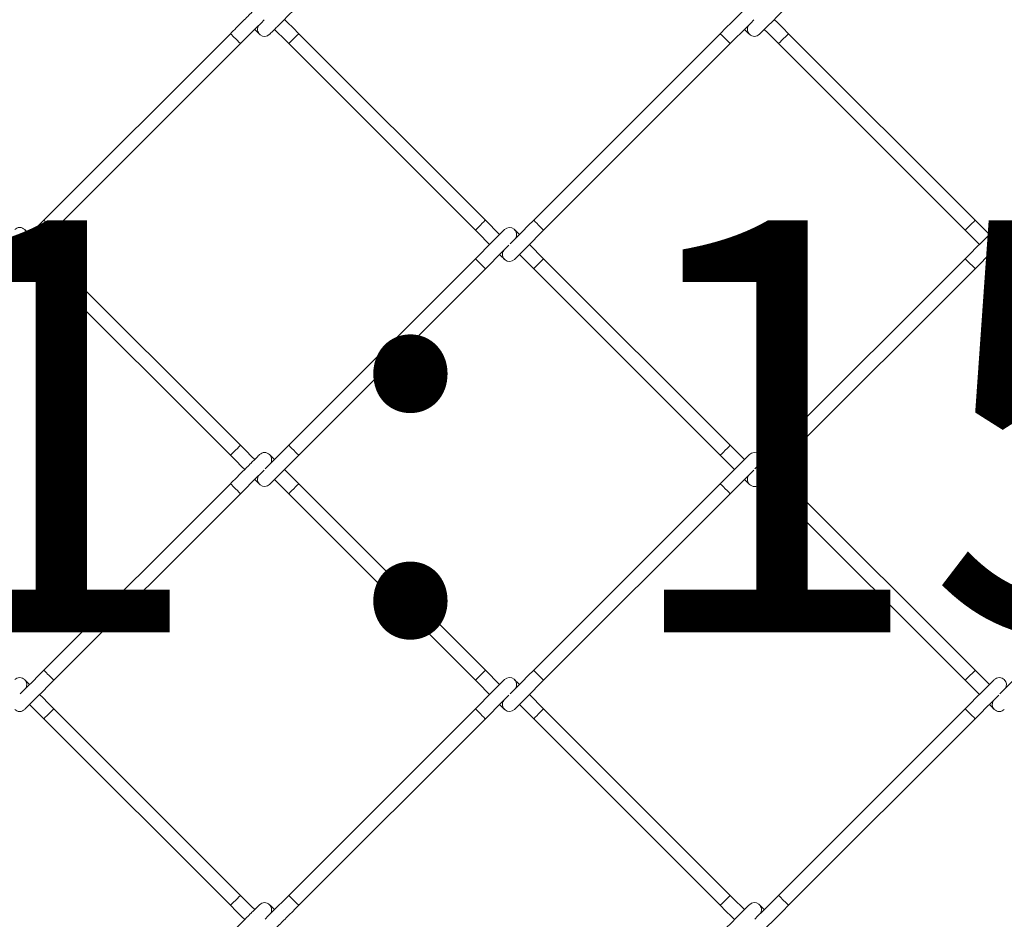
# Model space of a CAD drawing. Units: inches. Extents: x 0.2 to 16.8, y 0.2 to 10.8.
# Drawn here: x 1.5 to 1.8, y 3.9 to 4.2 of the extents above; entities that cross this region are included whole.
import ezdxf

# ---------------------------------------------------------------- set-up
doc = ezdxf.new("R2010")
doc.units = ezdxf.units.IN
doc.header["$MEASUREMENT"] = 0
doc.header["$PDSIZE"] = -1
doc.linetypes.add('SLD-Solid', pattern=[0])
doc.layers.add('LAYER_1', color=7, linetype='SLD-Solid', lineweight=35)
doc.styles.add('SLDTEXTSTYLE1', font='ARIAL.TTF', dxfattribs={"width": 0.948})
doc.dimstyles.new('SLDDIMSTYLE4', dxfattribs={"dimtxt": 0.1011149088541667, "dimasz": 0.188, "dimexe": 0, "dimexo": 0.0625, "dimgap": 0.02527872721354166, "dimtad": 0, "dimtih": 1, "dimtoh": 1, "dimlfac": 25, "dimrnd": 1e-09, "dimzin": 12, "dimdsep": 46, "dimtxsty": 'SLDTEXTSTYLE1', "dimsah": 1, "dimcen": 0.09, "dimadec": 0, "dimazin": 3, "dimtfac": 1, "dimtmove": 0, "dimatfit": 0, "dimfxl": 1, "dimfrac": 2, "dimtolj": 1, "dimtzin": 12, "dimarcsym": 0})

# ---------------------------------------------------------------- blocks, each defined once
blk = doc.blocks.new('_D_7')
at = {"layer": 'Defpoints', "color": 0}
for p in [(1.13207545288064, 4.917125245158395), (1.13207545288064, 3.757807020158488), (1.142075452880641, 3.757807020158488)]:
    blk.add_point(p, dxfattribs=at)
at = {"layer": 'LAYER_1', "color": 0, "lineweight": -2}
for p, q in [((0.9440754528806395, 4.917125245158395), (0.7560754528806395, 4.917125245158395)), ((1.13207545288064, 3.820307020158488), (1.13207545288064, 4.917125245158395)), ((1.142075452880641, 4.917125245158395), (1.13207545288064, 4.917125245158395)), ((1.13207545288064, 4.917125245158395), (1.142075452880641, 4.917125245158395)), ((1.142075452880641, 3.820307020158488), (1.142075452880641, 4.917125245158395)), ((1.142075452880641, 4.917125245158395), (1.778274200348708, 4.917125245158395)), ((1.330075452880641, 4.917125245158395), (1.518075452880641, 4.917125245158395))]:
    blk.add_line(p, q, dxfattribs=at)
at = {"layer": 'LAYER_1', "color": 0}
for points in [[(0.9440754528806395, 4.885791911825062), (0.9440754528806395, 4.948458578491729), (1.13207545288064, 4.917125245158395)], [(1.330075452880641, 4.948458578491729), (1.330075452880641, 4.885791911825062), (1.142075452880641, 4.917125245158395)]]:
    blk.add_solid(points, dxfattribs=at)
at = {"layer": 'LAYER_1', "color": 0, "lineweight": 0, "insert": (1.979066972972406, 4.981889344279489), "char_height": 0.1011149088541667, "attachment_point": 2, "style": 'SLDTEXTSTYLE1'}
blk.add_mtext('\\A1;.25 [6]', dxfattribs=at)

msp = doc.modelspace()

# ---------------------------------------------------------------- linework, layer by layer
at = {"color": 7, "linetype": 'SLD-Solid', "lineweight": 0}
for p, q in [((1.606102217289604, 4.207863468468036), (1.549533560908884, 4.15129499981848)), ((1.683374617432245, 4.15129499981848), (1.626805961051524, 4.207863468468036)), ((1.754594564826668, 4.207863468468036), (1.698025908445948, 4.15129499981848)), ((1.831866964969308, 4.15129499981848), (1.775298684050916, 4.207863468468036)), ((1.552559787282992, 4.148268585713207), (1.609128443663713, 4.204837054362764)), ((1.623779734677415, 4.204837054362764), (1.680348391058137, 4.148268585713207)), ((1.701052510282385, 4.148268585713207), (1.757620791200776, 4.204837054362764)), ((1.772272082214479, 4.204837054362764), (1.828840738595199, 4.148268585713207)), ((1.687700318928039, 4.146969298322686), (1.683374617432245, 4.15129499981848)), ((1.836192666465101, 4.146969298322686), (1.831866964969308, 4.15129499981848)), ((1.828840738595199, 4.148268585713207), (1.833166440090994, 4.143942884217413)), ((1.701052510282385, 4.139617182721619), (1.696726808786591, 4.143942884217413)), ((1.54520785941309, 4.14091647011214), (1.549533560908884, 4.136590768616347)), ((1.693700206950153, 4.14091647011214), (1.698025908445948, 4.136590768616347)), ((1.609128443663713, 4.083048714072063), (1.552559787282992, 4.139617182721619)), ((1.680348391058137, 4.139617182721619), (1.623779734677415, 4.083048714072063)), ((1.757620791200776, 4.083048714072063), (1.701052510282385, 4.139617182721619)), ((1.828840738595199, 4.139617182721619), (1.772272082214479, 4.083048714072063)), ((1.549533560908884, 4.136590768616347), (1.606102217289604, 4.080022299966791)), ((1.626805961051524, 4.080022299966791), (1.683374617432245, 4.136590768616347)), ((1.698025908445948, 4.136590768616347), (1.754594564826668, 4.080022299966791)), ((1.775298684050916, 4.080022299966791), (1.831866964969308, 4.136590768616347)), ((1.761940485299301, 4.072676379494157), (1.763433323520574, 4.071183541272886)), ((1.606102217289604, 4.071383474963234), (1.549533560908884, 4.014815006313677)), ((1.683374617432245, 4.014815006313677), (1.626805961051524, 4.071383474963234)), ((1.754594564826668, 4.071383474963234), (1.698025908445948, 4.014815006313677)), ((1.831866964969308, 4.014815006313677), (1.775298684050916, 4.071383474963234)), ((1.552559787282992, 4.011788592208405), (1.609128443663713, 4.068357060857961)), ((1.623779734677415, 4.068357060857961), (1.680348391058137, 4.011788592208405)), ((1.701052510282385, 4.011788592208405), (1.757620791200776, 4.068357060857961)), ((1.772272082214479, 4.068357060857961), (1.828840738595199, 4.011788592208405)), ((1.687700318928039, 4.010489304817884), (1.683374617432245, 4.014815006313677)), ((1.836192666465101, 4.010489304817884), (1.831866964969308, 4.014815006313677)), ((1.828840738595199, 4.011788592208405), (1.833166440090994, 4.007462890712612)), ((1.701052510282385, 4.003137189216817), (1.696726808786591, 4.007462890712612)), ((1.54520785941309, 4.004436476607339), (1.549533560908884, 4.000110775111545)), ((1.609128443663713, 3.946568720567261), (1.552559787282992, 4.003137189216817)), ((1.680348391058137, 4.003137189216817), (1.623779734677415, 3.946568720567261)), ((1.693700206950153, 4.004436476607339), (1.698025908445948, 4.000110775111545)), ((1.757620791200776, 3.946568720567261), (1.701052510282385, 4.003137189216817)), ((1.828840738595199, 4.003137189216817), (1.772272082214479, 3.946568720567261)), ((1.549533560908884, 4.000110775111545), (1.606102217289604, 3.943542306461989)), ((1.626805961051524, 3.943542306461989), (1.683374617432245, 4.000110775111545)), ((1.698025908445948, 4.000110775111545), (1.754594564826668, 3.943542306461989)), ((1.775298684050916, 3.943542306461989), (1.831866964969308, 4.000110775111545))]:
    msp.add_line(p, q, dxfattribs=at)
at = {"color": 7, "linetype": 'SLD-Solid', "lineweight": 0, "flags": 128}
for points in [[(1.763433323520574, 4.216702227161941), (1.763263614547733, 4.2165325181891), (1.762760495026479, 4.216029398667847), (1.761943864460265, 4.215212768101633), (1.760844510760093, 4.214113414401461), (1.759505236631502, 4.212774140272869), (1.757977104951276, 4.211246008592644), (1.756318687842786, 4.209587779215318), (1.754594564826668, 4.207863468468036)], [(1.766459549894682, 4.207663534777687), (1.766629634329852, 4.207833243750528), (1.767132378388776, 4.208336363271782), (1.767949384417319, 4.209152993837995), (1.769048738117492, 4.210252347538168), (1.770388012246083, 4.211591621666759), (1.771916143926308, 4.213119753346986), (1.77357418557247, 4.214777982724311), (1.775298684050916, 4.216502293471593)], [(1.609128443663713, 4.204837054362764), (1.610852942142159, 4.206561365110045), (1.61251098378832, 4.208219594487371), (1.614039115468547, 4.209747726167597), (1.615378389597138, 4.211087000296189), (1.616313666259408, 4.212022276958459)], [(1.626805961051524, 4.207863468468036), (1.625081838035406, 4.209587779215318), (1.623423796389245, 4.211246008592644), (1.622486642415327, 4.212182974835397)], [(1.757620791200776, 4.204837054362764), (1.759345289679223, 4.206561365110045), (1.761003331325384, 4.208219594487371), (1.76253146300561, 4.209747726167597), (1.763870737134201, 4.211087000296189), (1.764806013796472, 4.212022276958459)], [(1.775298684050916, 4.207863468468036), (1.77357418557247, 4.209587779215318), (1.771916143926308, 4.211246008592644), (1.770978989952391, 4.212182974835397)], [(1.613447762299909, 4.209156560730124), (1.613451141460872, 4.209152993837995), (1.614268147489416, 4.208336363271782), (1.61477089154834, 4.207833243750528), (1.61494097598351, 4.207663534777687)], [(1.619460416041219, 4.209156560730124), (1.620397194552808, 4.208219594487371), (1.622055236198969, 4.206561365110045), (1.623779734677415, 4.204837054362764)], [(1.761940485299301, 4.209156560730124), (1.761943864460265, 4.209152993837995), (1.762760495026479, 4.208336363271782), (1.763263614547733, 4.207833243750528), (1.763433323520574, 4.207663534777687)], [(1.767952763578283, 4.209156560730124), (1.768889542089871, 4.208219594487371), (1.770547583736033, 4.206561365110045), (1.772272082214479, 4.204837054362764)], [(1.607615330476659, 4.206350355280982), (1.608194293388429, 4.205771204638047), (1.608685398115147, 4.205280287642495), (1.609013176728619, 4.204952321297856), (1.609128443663713, 4.204837054362764)], [(1.626805961051524, 4.207863468468036), (1.62669106957876, 4.207748201532944), (1.626362915502957, 4.207420235188304), (1.62587218623857, 4.206929318192754), (1.62529284786447, 4.206350355280982), (1.624713884952699, 4.205771204638047), (1.624222780225983, 4.205280287642495), (1.623895001612509, 4.204952321297856), (1.623779734677415, 4.204837054362764)], [(1.754594564826668, 4.207863468468036), (1.754709831761762, 4.207748201532944), (1.755037610375234, 4.207420235188304), (1.755528715101951, 4.206929318192754), (1.756107678013722, 4.206350355280982), (1.756686640925493, 4.205771204638047), (1.757177745652209, 4.205280287642495), (1.757505524265683, 4.204952321297856), (1.757620791200776, 4.204837054362764)], [(1.775298684050916, 4.207863468468036), (1.775183417115824, 4.207748201532944), (1.77485526304002, 4.207420235188304), (1.774364533775633, 4.206929318192754), (1.773785195401533, 4.206350355280982), (1.773206232489762, 4.205771204638047), (1.772715503225375, 4.205280287642495), (1.772387349149573, 4.204952321297856), (1.772272082214479, 4.204837054362764)], [(1.549533560908884, 4.15129499981848), (1.547809062430438, 4.149570501340033), (1.546151020784276, 4.147912459693872), (1.54462288910405, 4.146384328013646), (1.54328361497546, 4.145044866153891), (1.542366735967324, 4.144128362608085)], [(1.551046674095938, 4.149781698900261), (1.551625637007709, 4.14920273598849), (1.552116741734425, 4.148711631261774), (1.552444895810228, 4.148383664917136), (1.552559787282992, 4.148268585713207)], [(1.683374617432245, 4.15129499981848), (1.683259350497152, 4.151179732883387), (1.682931571883678, 4.150851766538748), (1.682440467156962, 4.150360849543197), (1.68186150424519, 4.149781698900261), (1.68128254133342, 4.14920273598849), (1.680791436606703, 4.148711631261774), (1.680463282530901, 4.148383664917136), (1.680348391058137, 4.148268585713207)], [(1.698025908445948, 4.15129499981848), (1.6963014099675, 4.149570501340033), (1.694643368321339, 4.147912459693872), (1.693115236641114, 4.146384328013646), (1.691775962512522, 4.145044866153891), (1.690859458966716, 4.144128362608085)], [(1.698025908445948, 4.15129499981848), (1.69814117538104, 4.151179732883387), (1.698468953994514, 4.150851766538748), (1.69896005872123, 4.150360849543197), (1.699539021633001, 4.149781698900261), (1.700118360007101, 4.14920273598849), (1.700609089271489, 4.148711631261774), (1.700937243347291, 4.148383664917136), (1.701052510282385, 4.148268585713207)], [(1.831866964969308, 4.15129499981848), (1.831752073496544, 4.151179732883387), (1.831423919420742, 4.150851766538748), (1.830932814694024, 4.150360849543197), (1.830353851782254, 4.149781698900261), (1.829774888870483, 4.14920273598849), (1.829283784143767, 4.148711631261774), (1.828956005530293, 4.148383664917136), (1.828840738595199, 4.148268585713207)], [(1.84651825598301, 4.15129499981848), (1.844794132966894, 4.149570501340033), (1.843135715858403, 4.147912459693872), (1.841607584178176, 4.146384328013646), (1.840268310049586, 4.145044866153891), (1.83935180650378, 4.144128362608085)], [(1.543721028589087, 4.139429639288137), (1.543890737561927, 4.139599535992143), (1.544393857083181, 4.140102467782231), (1.545210863111724, 4.140919286079611), (1.546309841349567, 4.142018452048618), (1.547649490940488, 4.143357913908374), (1.549177622620713, 4.144886045588599), (1.550835664266875, 4.146544087234761), (1.552559787282992, 4.148268585713207)], [(1.689187149752042, 4.148456129146689), (1.689017440779201, 4.148286232442684), (1.688514321257947, 4.147783300652596), (1.687697315229404, 4.146966482355216), (1.686598336991561, 4.145867316386209), (1.685258687400641, 4.144527854526452), (1.683730555720415, 4.142999722846228), (1.682072514074253, 4.141341681200066), (1.680348391058137, 4.139617182721619)], [(1.680348391058137, 4.148268585713207), (1.682072514074253, 4.146544087234761), (1.683730555720415, 4.144886045588599), (1.684673717091601, 4.143942884217413)], [(1.69221337612615, 4.139429639288137), (1.692383460561319, 4.139599535992143), (1.692886204620244, 4.140102467782231), (1.693703210648788, 4.140919286079611), (1.694802188886631, 4.142018452048618), (1.696141838477551, 4.143357913908374), (1.697669970157777, 4.144886045588599), (1.699328011803938, 4.146544087234761), (1.701052510282385, 4.148268585713207)], [(1.837679497289105, 4.148456129146689), (1.837509788316265, 4.148286232442684), (1.837006668795011, 4.147783300652596), (1.836190038228797, 4.146966482355216), (1.835090684528625, 4.145867316386209), (1.833751410400033, 4.144527854526452), (1.832223278719807, 4.142999722846228), (1.830565237073647, 4.141341681200066), (1.828840738595199, 4.139617182721619)], [(1.552559787282992, 4.139617182721619), (1.550835664266875, 4.141341681200066), (1.549177622620713, 4.142999722846228), (1.548234461249527, 4.143942884217413)], [(1.683374617432245, 4.136590768616347), (1.685099115910691, 4.138315267094793), (1.686757157556853, 4.139973308740955), (1.688285289237078, 4.141501440421181), (1.689624563365669, 4.142840902280936), (1.690541442373804, 4.143757405826742)], [(1.831866964969308, 4.136590768616347), (1.833591463447754, 4.138315267094793), (1.835249505093915, 4.139973308740955), (1.836777636774142, 4.141501440421181), (1.838117286365062, 4.142840902280936), (1.839033789910868, 4.143757405826742)], [(1.552559787282992, 4.139617182721619), (1.552444895810228, 4.139502103517692), (1.552116741734425, 4.139174137173053), (1.551625637007709, 4.138683220177501), (1.551046674095938, 4.138104069534565), (1.550467711184167, 4.13752491889163), (1.54997660645745, 4.137034001896078), (1.549648827843978, 4.13670603555144), (1.549533560908884, 4.136590768616347)], [(1.680348391058137, 4.139617182721619), (1.680463282530901, 4.139502103517692), (1.680791436606703, 4.139174137173053), (1.68128254133342, 4.138683220177501), (1.68186150424519, 4.138104069534565), (1.682440467156962, 4.13752491889163), (1.682931571883678, 4.137034001896078), (1.683259350497152, 4.13670603555144), (1.683374617432245, 4.136590768616347)], [(1.701052510282385, 4.139617182721619), (1.700937243347291, 4.139502103517692), (1.700609089271489, 4.139174137173053), (1.700118360007101, 4.138683220177501), (1.699539021633001, 4.138104069534565), (1.69896005872123, 4.13752491889163), (1.698468953994514, 4.137034001896078), (1.69814117538104, 4.13670603555144), (1.698025908445948, 4.136590768616347)], [(1.828840738595199, 4.139617182721619), (1.828956005530293, 4.139502103517692), (1.829283784143767, 4.139174137173053), (1.829774888870483, 4.138683220177501), (1.830353851782254, 4.138104069534565)], [(1.830353851782254, 4.138104069534565), (1.830932814694024, 4.13752491889163), (1.831423919420742, 4.137034001896078), (1.831752073496544, 4.13670603555144), (1.831866964969308, 4.136590768616347)], [(1.609128443663713, 4.083048714072063), (1.609013176728619, 4.08293344713697), (1.608685398115147, 4.082605480792332), (1.608194293388429, 4.08211456379678), (1.607615330476659, 4.081535600885009), (1.607035992102559, 4.080956450242073), (1.606545262838172, 4.080465533246522), (1.606217108762369, 4.080137566901883), (1.606102217289604, 4.080022299966791)], [(1.613447762299909, 4.078729395435867), (1.61251098378832, 4.079666173947456), (1.610852942142159, 4.081324403324781), (1.609128443663713, 4.083048714072063)], [(1.623779734677415, 4.083048714072063), (1.622055236198969, 4.081324403324781), (1.620397194552808, 4.079666173947456), (1.618869062872581, 4.07813804226723), (1.617529788743991, 4.076798768138639), (1.61659451208172, 4.075863491476368)], [(1.623779734677415, 4.083048714072063), (1.623895001612509, 4.08293344713697), (1.624222780225983, 4.082605480792332), (1.624713884952699, 4.08211456379678), (1.62529284786447, 4.081535600885009), (1.62587218623857, 4.080956450242073), (1.626362915502957, 4.080465533246522), (1.62669106957876, 4.080137566901883), (1.626805961051524, 4.080022299966791)], [(1.757620791200776, 4.083048714072063), (1.757505524265683, 4.08293344713697), (1.757177745652209, 4.082605480792332), (1.756686640925493, 4.08211456379678), (1.756107678013722, 4.081535600885009), (1.755528715101951, 4.080956450242073), (1.755037610375234, 4.080465533246522), (1.754709831761762, 4.080137566901883), (1.754594564826668, 4.080022299966791)], [(1.761940485299301, 4.078729395435867), (1.761003331325384, 4.079666173947456), (1.759345289679223, 4.081324403324781), (1.757620791200776, 4.083048714072063)], [(1.772272082214479, 4.083048714072063), (1.770547583736033, 4.081324403324781), (1.768889542089871, 4.079666173947456), (1.767361410409645, 4.07813804226723), (1.766022136281055, 4.076798768138639), (1.765086859618784, 4.075863491476368)], [(1.772272082214479, 4.083048714072063), (1.772387349149573, 4.08293344713697), (1.772715503225375, 4.082605480792332), (1.773206232489762, 4.08211456379678), (1.773785195401533, 4.081535600885009)], [(1.773785195401533, 4.081535600885009), (1.774364533775633, 4.080956450242073), (1.77485526304002, 4.080465533246522), (1.775183417115824, 4.080137566901883), (1.775298684050916, 4.080022299966791)], [(1.606102217289604, 4.080022299966791), (1.607826340305722, 4.078297989219509), (1.609484381951884, 4.076639759842182), (1.610421535925801, 4.075702981330594)], [(1.619460416041219, 4.078729395435867), (1.619457036880256, 4.078732774596831), (1.618640030851713, 4.079549405163045), (1.618137286792788, 4.080052524684299), (1.617967202357618, 4.08022223365714)], [(1.763433323520574, 4.08022223365714), (1.763263614547733, 4.080052524684299), (1.762760495026479, 4.079549405163045), (1.761943864460265, 4.078732774596831), (1.760844510760093, 4.077633420896658), (1.759505236631502, 4.076294146768068), (1.757977104951276, 4.074766015087842), (1.756318687842786, 4.073107785710516), (1.754594564826668, 4.071383474963234)], [(1.754594564826668, 4.080022299966791), (1.756318687842786, 4.078297989219509), (1.757977104951276, 4.076639759842182), (1.758913883462864, 4.075702981330594)], [(1.767952763578283, 4.078729395435867), (1.767949384417319, 4.078732774596831), (1.767132378388776, 4.079549405163045), (1.766629634329852, 4.080052524684299), (1.766459549894682, 4.08022223365714)], [(1.766459549894682, 4.071183541272886), (1.766629634329852, 4.071353250245727), (1.767132378388776, 4.07185636976698), (1.767949384417319, 4.072673000333194), (1.769048738117492, 4.073772354033366), (1.770388012246083, 4.075111628161957), (1.771916143926308, 4.076639759842182), (1.77357418557247, 4.078297989219509), (1.775298684050916, 4.080022299966791)], [(1.609128443663713, 4.068357060857961), (1.610852942142159, 4.070081371605244), (1.61251098378832, 4.071739600982569), (1.614039115468547, 4.073267732662795), (1.615378389597138, 4.074607006791386), (1.616313666259408, 4.075542283453657)], [(1.626805961051524, 4.071383474963234), (1.625081838035406, 4.073107785710516), (1.623423796389245, 4.074766015087842), (1.622486642415327, 4.075702981330594)], [(1.757620791200776, 4.068357060857961), (1.759345289679223, 4.070081371605244), (1.761003331325384, 4.071739600982569), (1.76253146300561, 4.073267732662795), (1.763870737134201, 4.074607006791386), (1.764806013796472, 4.075542283453657)], [(1.775298684050916, 4.071383474963234), (1.77357418557247, 4.073107785710516), (1.771916143926308, 4.074766015087842), (1.770978989952391, 4.075702981330594)], [(1.613447762299909, 4.072676379494157), (1.613451141460872, 4.072673000333194), (1.614268147489416, 4.07185636976698), (1.61477089154834, 4.071353250245727), (1.61494097598351, 4.071183541272886)], [(1.619460416041219, 4.072676379494157), (1.620397194552808, 4.071739600982569), (1.622055236198969, 4.070081371605244), (1.623779734677415, 4.068357060857961)], [(1.767952763578283, 4.072676379494157), (1.768889542089871, 4.071739600982569), (1.770547583736033, 4.070081371605244), (1.772272082214479, 4.068357060857961)], [(1.607615330476659, 4.069870174045016), (1.608194293388429, 4.069291211133244), (1.608685398115147, 4.068800294137692), (1.609013176728619, 4.068472327793055), (1.609128443663713, 4.068357060857961)], [(1.626805961051524, 4.071383474963234), (1.62669106957876, 4.07126820802814), (1.626362915502957, 4.070940241683503), (1.62587218623857, 4.070449324687951), (1.62529284786447, 4.069870174045016), (1.624713884952699, 4.069291211133244), (1.624222780225983, 4.068800294137692), (1.623895001612509, 4.068472327793055), (1.623779734677415, 4.068357060857961)], [(1.754594564826668, 4.071383474963234), (1.754709831761762, 4.07126820802814), (1.755037610375234, 4.070940241683503), (1.755528715101951, 4.070449324687951), (1.756107678013722, 4.069870174045016), (1.756686640925493, 4.069291211133244), (1.757177745652209, 4.068800294137692), (1.757505524265683, 4.068472327793055), (1.757620791200776, 4.068357060857961)], [(1.775298684050916, 4.071383474963234), (1.775183417115824, 4.07126820802814), (1.77485526304002, 4.070940241683503), (1.774364533775633, 4.070449324687951), (1.773785195401533, 4.069870174045016), (1.773206232489762, 4.069291211133244), (1.772715503225375, 4.068800294137692), (1.772387349149573, 4.068472327793055), (1.772272082214479, 4.068357060857961)], [(1.549533560908884, 4.014815006313677), (1.547809062430438, 4.013090507835232), (1.546151020784276, 4.01143246618907), (1.54462288910405, 4.009904334508844), (1.54328361497546, 4.008564872649089), (1.542366735967324, 4.007648369103282)], [(1.683374617432245, 4.014815006313677), (1.683259350497152, 4.014699739378584), (1.682931571883678, 4.014371773033947), (1.682440467156962, 4.013880856038395), (1.68186150424519, 4.013301705395459), (1.68128254133342, 4.012722554752524), (1.680791436606703, 4.012231637756972), (1.680463282530901, 4.011903671412334), (1.680348391058137, 4.011788592208405)], [(1.698025908445948, 4.014815006313677), (1.6963014099675, 4.013090507835232), (1.694643368321339, 4.01143246618907), (1.693115236641114, 4.009904334508844), (1.691775962512522, 4.008564872649089), (1.690859458966716, 4.007648369103282)], [(1.698025908445948, 4.014815006313677), (1.69814117538104, 4.014699739378584), (1.698468953994514, 4.014371773033947), (1.69896005872123, 4.013880856038395), (1.699539021633001, 4.013301705395459), (1.700118360007101, 4.012722554752524), (1.700609089271489, 4.012231637756972), (1.700937243347291, 4.011903671412334), (1.701052510282385, 4.011788592208405)], [(1.831866964969308, 4.014815006313677), (1.831752073496544, 4.014699739378584), (1.831423919420742, 4.014371773033947), (1.830932814694024, 4.013880856038395), (1.830353851782254, 4.013301705395459), (1.829774888870483, 4.012722554752524), (1.829283784143767, 4.012231637756972), (1.828956005530293, 4.011903671412334), (1.828840738595199, 4.011788592208405)], [(1.84651825598301, 4.014815006313677), (1.844794132966894, 4.013090507835232), (1.843135715858403, 4.01143246618907), (1.841607584178176, 4.009904334508844), (1.840268310049586, 4.008564872649089), (1.83935180650378, 4.007648369103282)], [(1.551046674095938, 4.013301705395459), (1.551625637007709, 4.012722554752524), (1.552116741734425, 4.012231637756972), (1.552444895810228, 4.011903671412334), (1.552559787282992, 4.011788592208405)], [(1.689187149752042, 4.011976135641888), (1.689017440779201, 4.011806238937883), (1.688514321257947, 4.011303307147792), (1.687697315229404, 4.010486488850415), (1.686598336991561, 4.009387322881406), (1.685258687400641, 4.008047861021651), (1.683730555720415, 4.006519729341425), (1.682072514074253, 4.004861687695263), (1.680348391058137, 4.003137189216817)], [(1.837679497289105, 4.011976135641888), (1.837509788316265, 4.011806238937883), (1.837006668795011, 4.011303307147792), (1.836190038228797, 4.010486488850415), (1.835090684528625, 4.009387322881406), (1.833751410400033, 4.008047861021651), (1.832223278719807, 4.006519729341425), (1.830565237073647, 4.004861687695263), (1.828840738595199, 4.003137189216817)], [(1.543721028589087, 4.002949645783335), (1.543890737561927, 4.00311954248734), (1.544393857083181, 4.00362247427743), (1.545210863111724, 4.004439292574808), (1.546309841349567, 4.005538458543816), (1.547649490940488, 4.006877920403571), (1.549177622620713, 4.008406052083798), (1.550835664266875, 4.010064093729959), (1.552559787282992, 4.011788592208405)], [(1.680348391058137, 4.011788592208405), (1.682072514074253, 4.010064093729959), (1.683730555720415, 4.008406052083798), (1.684673717091601, 4.007462890712612)], [(1.69221337612615, 4.002949645783335), (1.692383460561319, 4.00311954248734), (1.692886204620244, 4.00362247427743), (1.693703210648788, 4.004439292574808), (1.694802188886631, 4.005538458543816), (1.696141838477551, 4.006877920403571), (1.697669970157777, 4.008406052083798), (1.699328011803938, 4.010064093729959), (1.701052510282385, 4.011788592208405)], [(1.552559787282992, 4.003137189216817), (1.550835664266875, 4.004861687695263), (1.549177622620713, 4.006519729341425), (1.548234461249527, 4.007462890712612)], [(1.683374617432245, 4.000110775111545), (1.685099115910691, 4.001835273589991), (1.686757157556853, 4.003493315236152), (1.688285289237078, 4.005021446916378), (1.689624563365669, 4.006360908776134), (1.690541442373804, 4.00727741232194)], [(1.831866964969308, 4.000110775111545), (1.833591463447754, 4.001835273589991), (1.835249505093915, 4.003493315236152), (1.836777636774142, 4.005021446916378), (1.838117286365062, 4.006360908776134), (1.839033789910868, 4.00727741232194)], [(1.552559787282992, 4.003137189216817), (1.552444895810228, 4.003022110012889), (1.552116741734425, 4.002694143668251), (1.551625637007709, 4.002203038941534), (1.551046674095938, 4.001624076029763), (1.550467711184167, 4.001044925386827), (1.54997660645745, 4.000554008391276), (1.549648827843978, 4.000226042046638), (1.549533560908884, 4.000110775111545)], [(1.680348391058137, 4.003137189216817), (1.680463282530901, 4.003022110012889), (1.680791436606703, 4.002694143668251), (1.68128254133342, 4.002203038941534), (1.68186150424519, 4.001624076029763), (1.682440467156962, 4.001044925386827), (1.682931571883678, 4.000554008391276), (1.683259350497152, 4.000226042046638), (1.683374617432245, 4.000110775111545)], [(1.701052510282385, 4.003137189216817), (1.700937243347291, 4.003022110012889), (1.700609089271489, 4.002694143668251), (1.700118360007101, 4.002203038941534), (1.699539021633001, 4.001624076029763), (1.69896005872123, 4.001044925386827), (1.698468953994514, 4.000554008391276), (1.69814117538104, 4.000226042046638), (1.698025908445948, 4.000110775111545)], [(1.828840738595199, 4.003137189216817), (1.828956005530293, 4.003022110012889), (1.829283784143767, 4.002694143668251), (1.829774888870483, 4.002203038941534), (1.830353851782254, 4.001624076029763)], [(1.830353851782254, 4.001624076029763), (1.830932814694024, 4.001044925386827), (1.831423919420742, 4.000554008391276), (1.831752073496544, 4.000226042046638), (1.831866964969308, 4.000110775111545)], [(1.609128443663713, 3.946568720567261), (1.609013176728619, 3.946453453632168), (1.608685398115147, 3.94612548728753), (1.608194293388429, 3.945634570291978), (1.607615330476659, 3.945055419649042), (1.607035992102559, 3.944476456737272), (1.606545262838172, 3.94398553974172), (1.606217108762369, 3.943657573397082), (1.606102217289604, 3.943542306461989)], [(1.613447762299909, 3.942249214199901), (1.61251098378832, 3.943186180442653), (1.610852942142159, 3.94484440981998), (1.609128443663713, 3.946568720567261)], [(1.623779734677415, 3.946568720567261), (1.622055236198969, 3.94484440981998), (1.620397194552808, 3.943186180442653), (1.618869062872581, 3.941658048762428), (1.617529788743991, 3.940318774633836), (1.61659451208172, 3.939383497971565)], [(1.623779734677415, 3.946568720567261), (1.623895001612509, 3.946453453632168), (1.624222780225983, 3.94612548728753), (1.624713884952699, 3.945634570291978), (1.62529284786447, 3.945055419649042), (1.62587218623857, 3.944476456737272), (1.626362915502957, 3.94398553974172), (1.62669106957876, 3.943657573397082), (1.626805961051524, 3.943542306461989)], [(1.757620791200776, 3.946568720567261), (1.757505524265683, 3.946453453632168), (1.757177745652209, 3.94612548728753), (1.756686640925493, 3.945634570291978), (1.756107678013722, 3.945055419649042), (1.755528715101951, 3.944476456737272), (1.755037610375234, 3.94398553974172), (1.754709831761762, 3.943657573397082), (1.754594564826668, 3.943542306461989)], [(1.761940485299301, 3.942249214199901), (1.761003331325384, 3.943186180442653), (1.759345289679223, 3.94484440981998), (1.757620791200776, 3.946568720567261)], [(1.772272082214479, 3.946568720567261), (1.770547583736033, 3.94484440981998), (1.768889542089871, 3.943186180442653), (1.767361410409645, 3.941658048762428), (1.766022136281055, 3.940318774633836), (1.765086859618784, 3.939383497971565)], [(1.606102217289604, 3.943542306461989), (1.607826340305722, 3.941817995714707), (1.609484381951884, 3.940159766337381), (1.610421535925801, 3.939222800094628)], [(1.619460416041219, 3.942249214199901), (1.619457036880256, 3.942252781092029), (1.618640030851713, 3.943069411658243), (1.618137286792788, 3.943572531179496), (1.617967202357618, 3.943742240152337)], [(1.763433323520574, 3.943742240152337), (1.763263614547733, 3.943572531179496), (1.762760495026479, 3.943069411658243), (1.761943864460265, 3.942252781092029), (1.760844510760093, 3.941153427391857), (1.759505236631502, 3.939814153263265), (1.757977104951276, 3.93828602158304), (1.756318687842786, 3.936627792205714), (1.754594564826668, 3.934903481458432)], [(1.754594564826668, 3.943542306461989), (1.756318687842786, 3.941817995714707), (1.757977104951276, 3.940159766337381), (1.758913883462864, 3.939222800094628)], [(1.767952763578283, 3.942249214199901), (1.767949384417319, 3.942252781092029), (1.767132378388776, 3.943069411658243), (1.766629634329852, 3.943572531179496), (1.766459549894682, 3.943742240152337)], [(1.766459549894682, 3.934703547768083), (1.766629634329852, 3.934873256740924), (1.767132378388776, 3.935376376262178), (1.767949384417319, 3.936193006828391), (1.769048738117492, 3.937292360528564), (1.770388012246083, 3.938631634657155), (1.771916143926308, 3.940159766337381), (1.77357418557247, 3.941817995714707), (1.775298684050916, 3.943542306461989)], [(1.773785195401533, 3.945055419649042), (1.774364533775633, 3.944476456737272), (1.77485526304002, 3.94398553974172), (1.775183417115824, 3.943657573397082), (1.775298684050916, 3.943542306461989)]]:
    msp.add_lwpolyline(points, dxfattribs=at)
at = {"color": 7, "linetype": 'SLD-Solid', "lineweight": 0}
for centre, radius, start, end in [((1.616454089170563, 4.209176783054556), 0.002139960715593711, 144.3776200950384, 314.9974424482107), ((1.764947292195444, 4.209176853239474), 0.002140615312304467, 144.3924838679459, 224.9876937788879), ((3.071794606454179, 5.67204274444577), 2.071732398708298, 224.9704099695379, 225.0295900304721), ((1.764946436707628, 4.209176366817786), 0.002139666398854809, 224.9946765282533, 315.0053234717316), ((-2.571184978879995, 0.02957453881247307), 5.82828455403778, 44.98592711472381, 45.00696466869307), ((1.542207915402033, 4.146943297106593), 0.002139666398852925, 44.9946765282188, 135.005323471798), ((1.542208329772336, 4.146942805701833), 0.002139720906788967, 325.7186981897651, 45.01182693007714), ((1.690700262939097, 4.146942766785762), 0.002140041390326328, 325.7258078799581, 134.9952827600963), ((1.839192798207323, 4.146942843943015), 0.002140119570664949, 44.9997025106524, 135.0002974893266), ((1.690700262939096, 4.140943001649064), 0.002140041390325693, 145.7258078799543, 314.9952827600761), ((1.839193091094228, 4.140942802505334), 0.002140240437144784, 145.7229877460966, 224.9918490745979), ((1.542207915402033, 4.140942471328235), 0.002139666398854181, 224.9946765282365, 315.0053234717484), ((1.839192798207323, 4.140942924491809), 0.002140119570663693, 224.9997025106406, 315.000297489382), ((1.616454089170563, 4.078709401617044), 0.002139666398852454, 44.99467652818096, 135.005323471798), ((1.764946436707628, 4.078708985380271), 0.002139960715593554, 324.3776200950426, 134.9974424482056), ((1.616454832041847, 4.078709046326039), 0.002139392406976692, 324.3647056133677, 45.0154720334392), ((1.616454089170563, 4.072696789549753), 0.002139960715593083, 144.3776200950384, 314.9974424482275), ((1.764947292195444, 4.072696859734672), 0.002140615312304467, 144.3924838679653, 224.9876937788879), ((3.640782017721647, 6.104297751851651), 2.876223626122095, 224.9751309891297, 225.0177607943644), ((1.764946436707628, 4.072696373312984), 0.002139666398854181, 224.9946765282365, 315.0053234717484), ((-2.57118473326575, -0.1069052091109723), 5.828284206710043, 44.98592711411376, 45.00696466933672), ((1.542207915402033, 4.01046330360179), 0.002139666398854181, 44.99467652825244, 135.0053234717644), ((1.542208329772336, 4.010462812197031), 0.002139720906789319, 325.7186981897847, 45.01182693009395), ((1.690700262939097, 4.01046277328096), 0.002140041390326957, 325.7258078799777, 134.9952827600794), ((1.839192798207323, 4.010462850438214), 0.002140119570664949, 44.9997025106524, 135.0002974893266), ((1.839192505320423, 4.010462972424691), 0.002140240437141114, 325.7229877460305, 44.99184907464755), ((1.542207915402033, 4.004462477823433), 0.002139666398854181, 224.9946765282365, 315.0053234717484), ((1.690700262939097, 4.004463008144262), 0.00214004139032611, 145.7258078799907, 314.995282760055), ((1.839193091094226, 4.004462809000533), 0.002140240437142449, 145.7229877460828, 224.9918490746399), ((1.839192798207323, 4.004462930987009), 0.002140119570664321, 224.9997025106574, 315.0002974893652), ((-4.190549535249459, -2.017026297697711), 8.433250096111822, 44.98917628337507, 45.00371550005863), ((1.616454089170563, 3.942229408112245), 0.002139666398850256, 44.99467652812209, 135.0053234718569), ((1.616454832041846, 3.942229052821236), 0.0021393924069776, 324.3647056134043, 45.01547203342658), ((1.764946436707628, 3.94222899187547), 0.002139960715592926, 324.377620095033, 134.9974424482225)]:
    msp.add_arc(centre, radius, start, end, dxfattribs=at)
for points, knots in [([(1.61494097598351, 4.216702227161941), (1.614884268595228, 4.216645670089134), (1.614659694896392, 4.216421691672559), (1.614163797360395, 4.21592449106022), (1.613356764772024, 4.215118913058043), (1.612272281934852, 4.214033098418982), (1.61094949349294, 4.212711380553631), (1.609441064115571, 4.211202657200802), (1.607804311455743, 4.20956575382039), (1.606676923973732, 4.208438239705581), (1.606102217289604, 4.207863468468036)], [0, 0, 0, 0, 0.01922179458279791, 0.07612252368550623, 0.1685357605713454, 0.2928932635746794, 0.4444373762480188, 0.6173272241870259, 0.8049254532248957, 1, 1, 1, 1]), ([(1.617967202357618, 4.207663534777687), (1.618023909745899, 4.207720091850494), (1.618248483444737, 4.20794407026707), (1.618744380980733, 4.208441270879408), (1.619551413569102, 4.209246848881587), (1.620635896406281, 4.210332663520648), (1.621958684848184, 4.211654381385999), (1.623467114225558, 4.213163104738826), (1.625103866885385, 4.214800008119242), (1.626231254367397, 4.215927522234048), (1.626805961051524, 4.216502293471593)], [0, 0, 0, 0, 0.01922179458279791, 0.07612252368556803, 0.1685357605713453, 0.2928932635747412, 0.4444373762480188, 0.6173272241870877, 0.8049254532248957, 1, 1, 1, 1]), ([(1.54520785941309, 4.146969298322686), (1.544936567113143, 4.147240674236684), (1.54449762542889, 4.147679751205622), (1.544001720824867, 4.148175067216272), (1.543777592284706, 4.148399490952057), (1.543721028589087, 4.148456129146689)], [0, 0, 0, 0, 0.5474747346972452, 0.8857954397618171, 1, 1, 1, 1]), ([(1.693700206950153, 4.146969298322686), (1.693428831053396, 4.147240590639901), (1.692989816699042, 4.147679469784679), (1.69249450051423, 4.148175374214314), (1.692270076906619, 4.148399502882797), (1.69221337612615, 4.148456129146689)], [0, 0, 0, 0, 0.5474747347062239, 0.8856691771557023, 1, 1, 1, 1]), ([(1.687700318928039, 4.14091647011214), (1.687971611227983, 4.140645094198142), (1.688410552912238, 4.140206017229204), (1.688906457516258, 4.139710701218553), (1.689130586056424, 4.13948627748277), (1.689187149752043, 4.139429639288138)], [0, 0, 0, 0, 0.5474747346968778, 0.8857954397614496, 0.9999999999999999, 0.9999999999999999, 0.9999999999999999, 0.9999999999999999]), ([(1.836192666465101, 4.14091647011214), (1.836463958765046, 4.140645094198142), (1.8369029004493, 4.140206017229204), (1.837398805053324, 4.139710701218554), (1.837622933593487, 4.13948627748277), (1.837679497289105, 4.139429639288137)], [0, 0, 0, 0, 0.5474747346972452, 0.8857954397618171, 1, 1, 1, 1]), ([(1.61494097598351, 4.08022223365714), (1.614884268595228, 4.080165676584333), (1.614659694896394, 4.079941698167758), (1.614163797360395, 4.079444497555418), (1.613356764772025, 4.078638919553241), (1.612272281934848, 4.077553104914179), (1.610949493492941, 4.076231387048829), (1.609441064115572, 4.074722663696), (1.607804311455742, 4.073085760315586), (1.606676923973732, 4.071958246200779), (1.606102217289604, 4.071383474963234)], [0, 0, 0, 0, 0.01922179458281304, 0.07612252368552049, 0.1685357605713582, 0.2928932635746903, 0.4444373762480274, 0.6173272241870317, 0.8049254532248987, 1, 1, 1, 1]), ([(1.617967202357618, 4.071183541272886), (1.618023909745899, 4.071240098345693), (1.618248483444737, 4.071464076762268), (1.618744380980733, 4.071961277374606), (1.619551413569102, 4.072766855376784), (1.620635896406281, 4.073852670015846), (1.621958684848184, 4.075174387881196), (1.623467114225559, 4.076683111234025), (1.625103866885386, 4.078320014614438), (1.626231254367397, 4.079447528729246), (1.626805961051524, 4.080022299966791)], [0, 0, 0, 0, 0.01922179458279791, 0.07612252368556803, 0.1685357605713453, 0.2928932635747412, 0.4444373762480188, 0.6173272241870877, 0.8049254532249113, 1, 1, 1, 1]), ([(1.54520785941309, 4.010489304817884), (1.544936567113145, 4.010760680731883), (1.54449762542889, 4.011199757700821), (1.544001720824869, 4.011695073711471), (1.543777592284705, 4.011919497447255), (1.543721028589087, 4.011976135641888)], [0, 0, 0, 0, 0.5474747346972452, 0.8857954397619089, 0.9999999999999999, 0.9999999999999999, 0.9999999999999999, 0.9999999999999999]), ([(1.693700206950153, 4.010489304817884), (1.693428831053394, 4.010760597135098), (1.692989816699042, 4.011199476279878), (1.69249450051423, 4.011695380709512), (1.692270076906618, 4.011919509377996), (1.692213376126151, 4.011976135641888)], [0, 0, 0, 0, 0.5474747347062238, 0.8856691771557941, 1, 1, 1, 1]), ([(1.687700318928039, 4.004436476607339), (1.687971611227983, 4.00416510069334), (1.688410552912238, 4.003726023724401), (1.688906457516258, 4.003230707713751), (1.689130586056424, 4.003006283977967), (1.689187149752043, 4.002949645783335)], [0, 0, 0, 0, 0.5474747346968778, 0.8857954397614496, 0.9999999999999999, 0.9999999999999999, 0.9999999999999999, 0.9999999999999999]), ([(1.836192666465101, 4.004436476607339), (1.836463958765046, 4.00416510069334), (1.8369029004493, 4.003726023724402), (1.837398805053324, 4.003230707713752), (1.837622933593487, 4.003006283977968), (1.837679497289105, 4.002949645783335)], [0, 0, 0, 0, 0.5474747346972452, 0.8857954397618171, 1, 1, 1, 1]), ([(1.61494097598351, 3.943742240152337), (1.614884268595228, 3.94368568307953), (1.614659694896394, 3.943461704662956), (1.614163797360395, 3.942964504050616), (1.613356764772025, 3.94215892604844), (1.612272281934849, 3.941073111409377), (1.610949493492944, 3.939751393544027), (1.609441064115571, 3.938242670191197), (1.607804311455744, 3.936605766810785), (1.606676923973732, 3.935478252695977), (1.606102217289604, 3.934903481458432)], [0, 0, 0, 0, 0.01922179458281304, 0.07612252368552049, 0.1685357605713582, 0.2928932635746903, 0.4444373762480274, 0.6173272241870162, 0.8049254532248987, 1, 1, 1, 1]), ([(1.617967202357618, 3.934703547768083), (1.618023909745899, 3.93476010484089), (1.618248483444737, 3.934984083257465), (1.618744380980733, 3.935481283869804), (1.619551413569102, 3.936286861871982), (1.620635896406281, 3.937372676511043), (1.621958684848184, 3.938694394376395), (1.623467114225559, 3.940203117729222), (1.625103866885386, 3.941840021109637), (1.626231254367397, 3.942967535224444), (1.626805961051524, 3.943542306461989)], [0, 0, 0, 0, 0.01922179458279791, 0.07612252368556803, 0.1685357605713453, 0.2928932635747412, 0.4444373762480188, 0.6173272241870877, 0.8049254532249113, 1, 1, 1, 1])]:
    msp.add_open_spline(points, degree=3, knots=knots, dxfattribs=at)

# ---------------------------------------------------------------- texts
at = {"layer": 'LAYER_1', "lineweight": 0, "insert": (1.435307420792177, 4.151301183029767), "char_height": 0.125, "attachment_point": 2, "style": 'SLDTEXTSTYLE1'}
msp.add_mtext('SCALE 1 : 15', dxfattribs=at)

# ---------------------------------------------------------------- dimensions: what is measured, and where the dimension line sits
at = {"layer": 'LAYER_1', "color": 7, "lineweight": 0}
dim = msp.add_linear_dim(base=(1.13207545288064, 4.917125245158395), p1=(1.142075452880641, 3.757807020158488), p2=(1.13207545288064, 3.757807020158488), dimstyle='SLDDIMSTYLE4', dxfattribs=at)
dim.commit()
dim.dimension.update_dxf_attribs({"geometry": '_D_7', "text_midpoint": (1.979066972972406, 4.917125245158395), "dimtype": 160})

doc.saveas('drawing.dxf')
